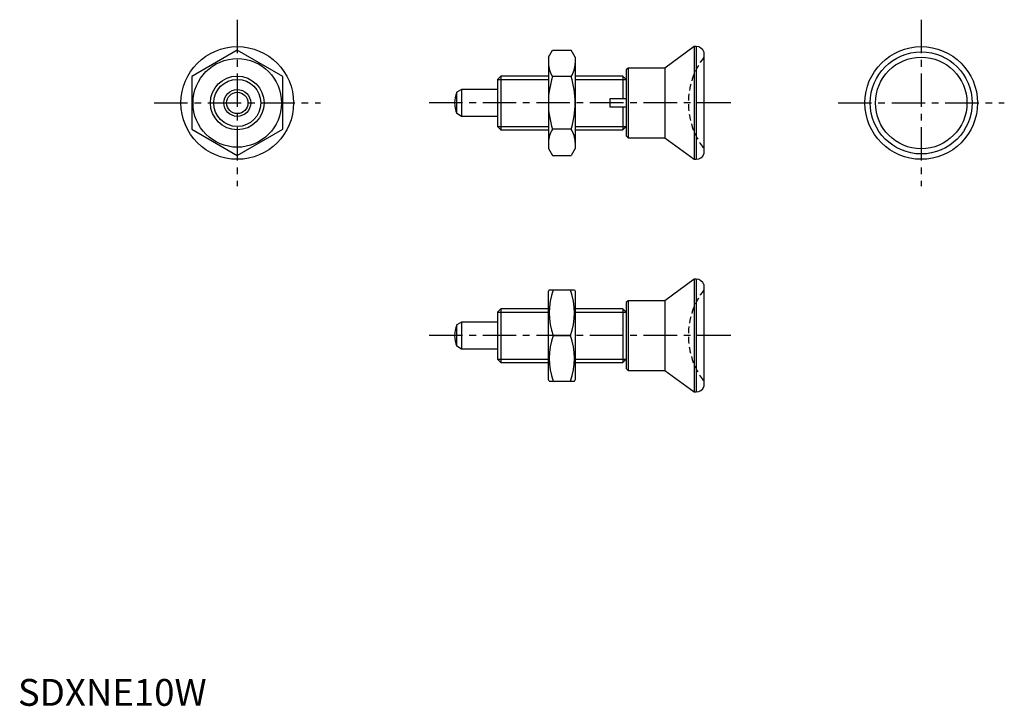
# Model space of a CAD drawing. Extents: x 0 to 184, y 0 to 128.
import ezdxf

# ---------------------------------------------------------------- set-up
doc = ezdxf.new("R2010")
doc.units = 0
doc.header["$LTSCALE"] = 5
doc.header["$MEASUREMENT"] = 0
doc.linetypes.add('CENTER', pattern=[2, 1.25, -0.25, 0.25, -0.25])
doc.linetypes.add('HIDDEN', pattern=[0.375, 0.25, -0.125])
doc.layers.get('0').update_dxf_attribs({"linetype": 'CONTINUOUS'})
for name, color, linetype in [('1', 1, 'CENTER'), ('2', 2, 'HIDDEN'), ('3', 3, 'CONTINUOUS')]:
    doc.layers.add(name, color=color, linetype=linetype)
doc.styles.add('Standard1', font='arial.ttf')

msp = doc.modelspace()

# ---------------------------------------------------------------- linework, layer by layer
for p, q in [((40.89, 122.12), (32.39, 117.21)), ((49.39, 117.21), (40.89, 122.12)), ((98.9, 120.8), (99.65, 122.12)), ((99.65, 122.12), (103.14, 122.12)), ((103.9, 120.8), (103.14, 122.12)), ((126.1, 122.8), (120.6, 118.8)), ((126.46, 122.8), (126.1, 122.8)), ((126.1, 122.8), (126.1, 101.8)), ((126.46, 122.8), (126.46, 101.8)), ((127.9, 121.8), (127.9, 102.8)), ((98.9, 120.8), (98.9, 103.8)), ((103.9, 120.8), (103.9, 103.8)), ((113.75, 118.8), (113.4, 118.45)), ((113.4, 118.45), (113.4, 106.16)), ((120.6, 118.8), (113.75, 118.8)), ((113.75, 118.8), (113.75, 105.8)), ((120.6, 118.8), (120.6, 105.8)), ((32.39, 117.21), (32.39, 107.4)), ((49.39, 107.4), (49.39, 117.21)), ((90.01, 117.3), (89.4, 116.69)), ((89.4, 116.69), (89.4, 107.92)), ((98.9, 117.3), (90.01, 117.3)), ((90.01, 117.3), (90.01, 107.3)), ((103.14, 117.21), (99.65, 117.21)), ((112.78, 117.3), (103.9, 117.3)), ((113.4, 116.69), (112.78, 117.3)), ((112.78, 117.3), (112.78, 113.1)), ((113.4, 116.69), (113.4, 113.1)), ((82.7, 114.8), (81.81, 114.29)), ((81.81, 110.32), (81.81, 114.29)), ((82.7, 114.8), (82.7, 109.8)), ((89.4, 114.8), (82.7, 114.8)), ((110.4, 111.5), (110.4, 113.1)), ((110.4, 113.1), (112.78, 113.1)), ((112.78, 113.1), (113.4, 113.1)), ((82.7, 109.8), (81.81, 110.32)), ((112.78, 111.5), (110.4, 111.5)), ((112.78, 111.5), (112.78, 107.3)), ((113.4, 111.5), (112.78, 111.5)), ((113.4, 111.5), (113.4, 107.92)), ((89.4, 109.8), (82.7, 109.8)), ((32.39, 107.4), (40.89, 102.49)), ((40.89, 102.49), (49.39, 107.4)), ((89.4, 107.92), (90.01, 107.3)), ((90.01, 107.3), (98.9, 107.3)), ((103.14, 107.4), (99.65, 107.4)), ((103.9, 107.3), (112.78, 107.3)), ((112.78, 107.3), (113.4, 107.92)), ((113.4, 106.16), (113.75, 105.8)), ((113.75, 105.8), (120.6, 105.8)), ((120.6, 105.8), (126.1, 101.8)), ((98.9, 103.8), (99.65, 102.49)), ((103.9, 103.8), (103.14, 102.49)), ((99.65, 102.49), (103.14, 102.49)), ((126.1, 101.8), (126.46, 101.8)), ((126.1, 79.46), (120.6, 75.46)), ((126.1, 79.46), (126.1, 58.46)), ((126.46, 79.46), (126.1, 79.46)), ((126.46, 79.46), (126.46, 58.46)), ((99.04, 77.46), (98.9, 77.21)), ((98.9, 60.71), (98.9, 77.21)), ((99.04, 77.46), (103.75, 77.46)), ((103.75, 77.46), (103.9, 77.21)), ((103.9, 77.21), (103.9, 60.71)), ((127.9, 78.46), (127.9, 59.46)), ((113.75, 75.46), (113.4, 75.11)), ((113.75, 75.46), (113.75, 62.46)), ((120.6, 75.46), (113.75, 75.46)), ((120.6, 75.46), (120.6, 62.46)), ((90.01, 73.96), (89.4, 73.35)), ((98.9, 73.96), (90.01, 73.96)), ((90.01, 73.96), (90.01, 63.96)), ((112.78, 73.96), (103.9, 73.96)), ((112.78, 73.96), (112.78, 63.96)), ((113.4, 73.35), (112.78, 73.96)), ((113.4, 75.11), (113.4, 62.82)), ((89.4, 73.35), (89.4, 64.58)), ((113.4, 73.35), (113.4, 69.76)), ((82.7, 71.46), (81.81, 70.95)), ((81.81, 66.98), (81.81, 70.95)), ((89.4, 71.46), (82.7, 71.46)), ((82.7, 71.46), (82.7, 66.46)), ((99.8, 68.96), (102.99, 68.96)), ((113.4, 68.16), (113.4, 64.58)), ((82.7, 66.46), (81.81, 66.98)), ((89.4, 66.46), (82.7, 66.46)), ((89.4, 64.58), (90.01, 63.96)), ((112.78, 63.96), (113.4, 64.58)), ((90.01, 63.96), (98.9, 63.96)), ((103.9, 63.96), (112.78, 63.96)), ((113.4, 62.82), (113.75, 62.46)), ((113.75, 62.46), (120.6, 62.46)), ((120.6, 62.46), (126.1, 58.46)), ((99.04, 60.46), (98.9, 60.71)), ((103.75, 60.46), (103.9, 60.71)), ((99.04, 60.46), (103.75, 60.46)), ((126.1, 58.46), (126.46, 58.46))]:
    msp.add_line(p, q)
for points in [[(112.78, 113.1), (112.89, 113.1), (113.1, 113.1), (113.3, 113.1), (113.4, 113.1)], [(113.4, 111.5), (113.3, 111.5), (113.1, 111.5), (112.89, 111.5), (112.78, 111.5)]]:
    msp.add_lwpolyline(points)
for centre, radius in [((40.89, 112.3), 10.5), ((168.4, 112.3), 10.5), ((168.4, 112.3), 9.5), ((40.89, 112.3), 8.25), ((168.4, 112.3), 8.53), ((40.89, 112.3), 5), ((40.89, 112.3), 2.5), ((40.89, 112.3), 1.99)]:
    msp.add_circle(centre, radius)
for centre, radius, start, end in [((126.48, 121.3), 1.5, 19.4623, 90.982), ((103.24, 119.66), 4.34, 180, 214.3842), ((99.55, 119.66), 4.34, 325.6158, 0), ((115.14, 112.3), 16.24, 162.412, 197.588), ((87.65, 112.3), 16.24, 342.412, 17.588), ((86.4, 112.3), 5, 156.5812, 203.4188), ((103.24, 104.94), 4.34, 145.6158, 180), ((99.55, 104.94), 4.34, 0, 34.3842), ((126.48, 103.3), 1.5, 269.018, 340.5377), ((126.48, 77.96), 1.5, 19.4623, 90.982), ((111.32, 73.21), 12.28, 159.7438, 200.2562), ((91.48, 73.21), 12.28, 339.7438, 20.2562), ((86.4, 68.96), 5, 156.5812, 203.4188), ((111.32, 64.71), 12.28, 159.7438, 200.2562), ((91.48, 64.71), 12.28, 339.7438, 20.2562), ((126.48, 59.96), 1.5, 269.018, 340.5377)]:
    msp.add_arc(centre, radius, start, end)
at = {"layer": '1'}
for p, q in [((40.89, 127.8), (40.89, 96.8)), ((168.4, 127.8), (168.4, 96.8)), ((25.39, 112.3), (56.4, 112.3)), ((132.9, 112.3), (76.4, 112.3)), ((152.9, 112.3), (183.9, 112.3)), ((132.9, 68.96), (76.4, 68.96))]:
    msp.add_line(p, q, dxfattribs=at)
at = {"layer": '2'}
for centre in [(139, 112.3), (139, 68.96)]:
    msp.add_arc(centre, 14, 142.4533, 217.5467, dxfattribs=at)
at = {"layer": '3'}
for p, q in [((89.4, 116.69), (98.9, 116.69)), ((103.9, 116.69), (113.4, 116.69)), ((89.4, 107.92), (98.9, 107.92)), ((103.9, 107.92), (113.4, 107.92)), ((89.4, 73.35), (98.9, 73.35)), ((103.9, 73.35), (113.4, 73.35)), ((89.4, 64.58), (98.9, 64.58)), ((103.9, 64.58), (113.4, 64.58))]:
    msp.add_line(p, q, dxfattribs=at)
msp.add_circle((40.89, 112.3), 4.39, dxfattribs=at)

# ---------------------------------------------------------------- texts
at = {"color": 3, "style": 'Standard1'}
msp.add_text('SDXNE10W', height=5, dxfattribs=at).set_placement((0, 0))

doc.saveas('drawing.dxf')
